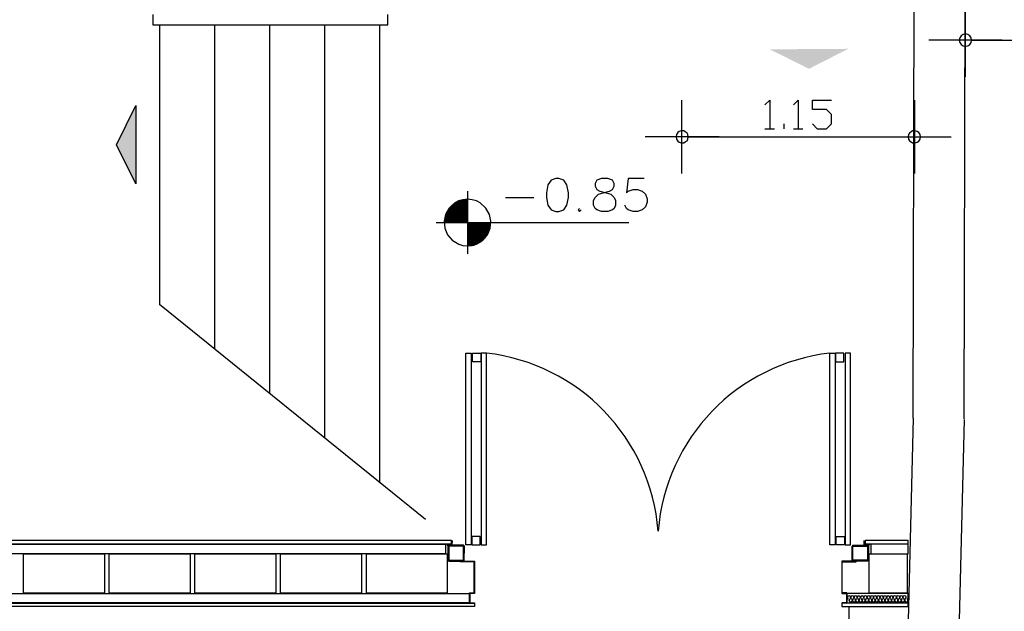
# Model space of a CAD drawing. Units: metres. Extents: x 0 to 96, y -1 to 226.
# Drawn here: x 86 to 91, y 219 to 222 of the extents above; entities that cross this region are included whole.
import ezdxf

# ---------------------------------------------------------------- set-up
doc = ezdxf.new("R2010")
doc.units = ezdxf.units.M
for name, color, linetype in [('H', 7, 'Continuous'), ('P', 7, 'Continuous'), ('stair', 2, 'Continuous'), ('wall', 6, 'Continuous'), ('windoor', 1, 'Continuous')]:
    doc.layers.add(name, color=color, linetype=linetype)

msp = doc.modelspace()

# ---------------------------------------------------------------- hatches: boundary and pattern name
at = {"layer": 'H', "linetype": 'Continuous'}
for points in [[(90.1156, 221.6336), (90.5008, 221.6363), (90.4955, 221.6336), (90.1156, 221.6336)], [(90.3082, 221.5382), (90.1156, 221.6336), (90.4955, 221.6336), (90.3082, 221.5382)], [(86.9072, 221.1644), (87.0026, 221.3571), (87.0026, 221.1644), (86.9072, 221.1644)], [(87.0026, 220.9718), (86.9072, 221.1644), (87.0026, 221.1644), (87.0026, 220.9718)]]:
    msp.add_hatch(color=256, dxfattribs=at).paths.add_polyline_path(points)

# ---------------------------------------------------------------- linework, layer by layer
at = {"layer": 'P'}
for p, q in [((91.0769, 221.4984), (91.0769, 221.859)), ((91.0495, 221.6902), (91.046, 221.6787)), ((91.0557, 221.6999), (91.0495, 221.6902)), ((91.0655, 221.707), (91.0557, 221.6999)), ((91.0769, 221.7096), (91.0655, 221.707)), ((91.0884, 221.707), (91.0769, 221.7096)), ((91.0981, 221.6999), (91.0884, 221.707)), ((91.1043, 221.6902), (91.0981, 221.6999)), ((91.107, 221.6787), (91.1043, 221.6902)), ((91.2572, 221.6787), (90.8967, 221.6787)), ((91.046, 221.6787), (91.0495, 221.6681)), ((91.0495, 221.6681), (91.0557, 221.6575)), ((91.0557, 221.6575), (91.0655, 221.6513)), ((91.0655, 221.6513), (91.0769, 221.6487)), ((91.0769, 221.6487), (91.0884, 221.6513)), ((91.0884, 221.6513), (91.0981, 221.6575)), ((91.0981, 221.6575), (91.1043, 221.6681)), ((91.1043, 221.6681), (91.107, 221.6787)), ((91.107, 221.6787), (92.1099, 221.6787)), ((86.9063, 221.1644), (87.0017, 221.3571)), ((87.0017, 221.3571), (87.0017, 220.9727)), ((89.6843, 221.0231), (89.6843, 221.3836)), ((90.0917, 221.3606), (90.1156, 221.3836)), ((90.1156, 221.3836), (90.1156, 221.2439)), ((90.2322, 221.3606), (90.2552, 221.3836)), ((90.2552, 221.3836), (90.2552, 221.2439)), ((90.325, 221.3836), (90.4186, 221.3836)), ((90.325, 221.3376), (90.325, 221.3836)), ((90.826, 221.3836), (90.826, 221.0231)), ((90.3948, 221.3376), (90.325, 221.3376)), ((90.4186, 221.3138), (90.3948, 221.3376)), ((90.4186, 221.2669), (90.4186, 221.3138)), ((90.1853, 221.2439), (90.1853, 221.2669)), ((90.325, 221.2669), (90.3489, 221.2439)), ((90.3948, 221.2439), (90.4186, 221.2669)), ((89.8664, 221.2033), (89.5041, 221.2033)), ((89.6569, 221.2157), (89.6552, 221.2033)), ((89.6552, 221.2033), (89.6569, 221.1918)), ((89.6632, 221.2245), (89.6569, 221.2157)), ((89.6702, 221.2298), (89.6632, 221.2245)), ((89.6808, 221.2334), (89.6702, 221.2298)), ((89.687, 221.2334), (89.6808, 221.2334)), ((89.6941, 221.2325), (89.687, 221.2334)), ((89.7003, 221.2289), (89.6941, 221.2325)), ((89.7091, 221.2219), (89.7003, 221.2289)), ((89.7135, 221.2157), (89.7091, 221.2219)), ((89.7153, 221.2033), (89.7135, 221.2157)), ((89.7135, 221.1918), (89.7153, 221.2033)), ((89.7153, 221.2033), (90.795, 221.2033)), ((90.0917, 221.2439), (90.1385, 221.2439)), ((90.2322, 221.2439), (90.2781, 221.2439)), ((90.3489, 221.2439), (90.3948, 221.2439)), ((90.6457, 221.2033), (91.0062, 221.2033)), ((90.7968, 221.2157), (90.795, 221.2033)), ((90.795, 221.2033), (90.7968, 221.1918)), ((90.8013, 221.2219), (90.7968, 221.2157)), ((90.8101, 221.2289), (90.8013, 221.2219)), ((90.8162, 221.2325), (90.8101, 221.2289)), ((90.8224, 221.2334), (90.8162, 221.2325)), ((90.8295, 221.2334), (90.8224, 221.2334)), ((90.8401, 221.2298), (90.8295, 221.2334)), ((90.8472, 221.2245), (90.8401, 221.2298)), ((90.8534, 221.2157), (90.8472, 221.2245)), ((90.8552, 221.2033), (90.8534, 221.2157)), ((90.8534, 221.1918), (90.8552, 221.2033)), ((87.0017, 220.9727), (86.9063, 221.1644)), ((89.6569, 221.1918), (89.6632, 221.1821)), ((89.6632, 221.1821), (89.6702, 221.1777)), ((89.6702, 221.1777), (89.6808, 221.1742)), ((89.6808, 221.1742), (89.687, 221.1742)), ((89.687, 221.1742), (89.6941, 221.175)), ((89.6941, 221.175), (89.7003, 221.1786)), ((89.7003, 221.1786), (89.7091, 221.1847)), ((89.7091, 221.1847), (89.7135, 221.1918)), ((90.7968, 221.1918), (90.8013, 221.1847)), ((90.8013, 221.1847), (90.8101, 221.1786)), ((90.8101, 221.1786), (90.8162, 221.175)), ((90.8162, 221.175), (90.8224, 221.1742)), ((90.8224, 221.1742), (90.8295, 221.1742)), ((90.8295, 221.1742), (90.8401, 221.1777)), ((90.8401, 221.1777), (90.8472, 221.1821)), ((90.8472, 221.1821), (90.8534, 221.1918)), ((89.0261, 220.9683), (89.019, 220.9294)), ((89.042, 220.9913), (89.0261, 220.9683)), ((89.0641, 220.9992), (89.042, 220.9913)), ((89.08, 220.9992), (89.0641, 220.9992)), ((89.1038, 220.9913), (89.08, 220.9992)), ((89.118, 220.9683), (89.1038, 220.9913)), ((89.1268, 220.9294), (89.118, 220.9683)), ((89.2655, 220.9913), (89.2584, 220.9753)), ((89.2584, 220.9753), (89.2584, 220.9612)), ((89.2584, 220.9612), (89.2655, 220.9453)), ((89.2894, 220.9992), (89.2655, 220.9913)), ((89.3194, 220.9992), (89.2894, 220.9992)), ((89.3433, 220.9913), (89.3194, 220.9992)), ((89.3504, 220.9753), (89.3433, 220.9913)), ((89.3433, 220.9453), (89.3504, 220.9612)), ((89.3504, 220.9612), (89.3504, 220.9753)), ((89.4202, 220.9992), (89.4122, 220.9294)), ((89.4979, 220.9992), (89.4202, 220.9992)), ((88.6302, 220.9374), (88.6302, 220.6281)), ((89.019, 220.9294), (89.019, 220.9064)), ((89.1268, 220.9064), (89.1268, 220.9294)), ((89.2584, 220.9064), (89.2735, 220.9214)), ((89.2655, 220.9453), (89.2814, 220.9374)), ((89.2735, 220.9214), (89.2965, 220.9294)), ((89.2814, 220.9374), (89.3123, 220.9294)), ((89.2965, 220.9294), (89.3274, 220.9374)), ((89.3123, 220.9294), (89.3353, 220.9214)), ((89.3274, 220.9374), (89.3433, 220.9453)), ((89.3353, 220.9214), (89.3504, 220.9064)), ((89.4122, 220.9294), (89.4202, 220.9374)), ((89.4202, 220.9374), (89.444, 220.9453)), ((89.444, 220.9453), (89.4661, 220.9453)), ((89.4661, 220.9453), (89.4891, 220.9374)), ((89.4891, 220.9374), (89.505, 220.9214)), ((89.505, 220.9214), (89.5129, 220.8984)), ((88.5683, 220.879), (88.5401, 220.8534)), ((88.5454, 220.8605), (88.6302, 220.8605)), ((88.5472, 220.8614), (88.6302, 220.8614)), ((88.5489, 220.8631), (88.6302, 220.8631)), ((88.5498, 220.864), (88.6302, 220.864)), ((88.5525, 220.8658), (88.6302, 220.8658)), ((88.5533, 220.8675), (88.6302, 220.8675)), ((88.5542, 220.8684), (88.6302, 220.8684)), ((88.556, 220.8693), (88.6302, 220.8693)), ((88.5586, 220.8719), (88.6302, 220.8719)), ((88.5595, 220.8728), (88.6302, 220.8728)), ((88.5613, 220.8737), (88.6302, 220.8737)), ((88.5639, 220.8764), (88.6302, 220.8764)), ((88.5657, 220.8773), (88.6302, 220.8773)), ((88.5869, 220.8887), (88.5683, 220.879)), ((88.5683, 220.879), (88.6302, 220.879)), ((88.5701, 220.8799), (88.6302, 220.8799)), ((88.5719, 220.8817), (88.6302, 220.8817)), ((88.5754, 220.8835), (88.6302, 220.8835)), ((88.5772, 220.8843), (88.6302, 220.8843)), ((88.5807, 220.8852), (88.6302, 220.8852)), ((88.5843, 220.8879), (88.6302, 220.8879)), ((88.6081, 220.8949), (88.5869, 220.8887)), ((88.5869, 220.8887), (88.6302, 220.8887)), ((88.5904, 220.8896), (88.6302, 220.8896)), ((88.5948, 220.8923), (88.6302, 220.8923)), ((88.6002, 220.8932), (88.6302, 220.8932)), ((88.6055, 220.894), (88.6302, 220.894)), ((88.6302, 220.8976), (88.6081, 220.8949)), ((88.6125, 220.8958), (88.6302, 220.8958)), ((88.6532, 220.8949), (88.6302, 220.8976)), ((88.6744, 220.8887), (88.6532, 220.8949)), ((88.6929, 220.879), (88.6744, 220.8887)), ((88.7212, 220.8534), (88.6929, 220.879)), ((88.8175, 220.9064), (88.9563, 220.9064)), ((89.019, 220.9064), (89.0261, 220.8675)), ((89.0261, 220.8675), (89.042, 220.8446)), ((89.1038, 220.8446), (89.118, 220.8675)), ((89.118, 220.8675), (89.1268, 220.9064)), ((89.2496, 220.8905), (89.2584, 220.9064)), ((89.2496, 220.8675), (89.2496, 220.8905)), ((89.2584, 220.8517), (89.2496, 220.8675)), ((89.3504, 220.9064), (89.3583, 220.8905)), ((89.3583, 220.8675), (89.3504, 220.8517)), ((89.3583, 220.8905), (89.3583, 220.8675)), ((89.4122, 220.8517), (89.4043, 220.8675)), ((89.505, 220.8605), (89.4891, 220.8446)), ((89.5129, 220.8835), (89.505, 220.8605)), ((89.5129, 220.8984), (89.5129, 220.8835)), ((88.5224, 220.8225), (88.5162, 220.7889)), ((88.5207, 220.8154), (88.6302, 220.8154)), ((88.5207, 220.8145), (88.6302, 220.8145)), ((88.5207, 220.8128), (88.6302, 220.8128)), ((88.5215, 220.8189), (88.6302, 220.8189)), ((88.5215, 220.8163), (88.6302, 220.8163)), ((88.5401, 220.8534), (88.5224, 220.8225)), ((88.5224, 220.8216), (88.6302, 220.8216)), ((88.5224, 220.8198), (88.6302, 220.8198)), ((88.5233, 220.8243), (88.6302, 220.8243)), ((88.5233, 220.8234), (88.6302, 220.8234)), ((88.5242, 220.8269), (88.6302, 220.8269)), ((88.5242, 220.826), (88.6302, 220.826)), ((88.5259, 220.8287), (88.6302, 220.8287)), ((88.5268, 220.8313), (88.6302, 220.8313)), ((88.5268, 220.8304), (88.6302, 220.8304)), ((88.5277, 220.8348), (88.6302, 220.8348)), ((88.5277, 220.8322), (88.6302, 220.8322)), ((88.5286, 220.8357), (88.6302, 220.8357)), ((88.5295, 220.8366), (88.6302, 220.8366)), ((88.5312, 220.8401), (88.6302, 220.8401)), ((88.5312, 220.8393), (88.6302, 220.8393)), ((88.5321, 220.841), (88.6302, 220.841)), ((88.533, 220.8428), (88.6302, 220.8428)), ((88.5339, 220.8446), (88.6302, 220.8446)), ((88.5348, 220.8454), (88.6302, 220.8454)), ((88.5365, 220.8472), (88.6302, 220.8472)), ((88.5374, 220.8508), (88.6302, 220.8508)), ((88.5374, 220.8481), (88.6302, 220.8481)), ((88.5383, 220.8517), (88.6302, 220.8517)), ((88.5401, 220.8525), (88.6302, 220.8525)), ((88.5418, 220.8552), (88.6302, 220.8552)), ((88.5427, 220.8561), (88.6302, 220.8561)), ((88.5436, 220.8569), (88.6302, 220.8569)), ((88.5445, 220.8587), (88.6302, 220.8587)), ((88.7389, 220.8225), (88.7212, 220.8534)), ((88.7451, 220.7889), (88.7389, 220.8225)), ((89.042, 220.8446), (89.0641, 220.8366)), ((89.0641, 220.8366), (89.08, 220.8366)), ((89.08, 220.8366), (89.1038, 220.8446)), ((89.1807, 220.8517), (89.1736, 220.8446)), ((89.1736, 220.8446), (89.1807, 220.8366)), ((89.1807, 220.8366), (89.1887, 220.8446)), ((89.2655, 220.8446), (89.2584, 220.8517)), ((89.2894, 220.8366), (89.2655, 220.8446)), ((89.3194, 220.8366), (89.2894, 220.8366)), ((89.3433, 220.8446), (89.3194, 220.8366)), ((89.3504, 220.8517), (89.3433, 220.8446)), ((89.4202, 220.8446), (89.4122, 220.8517)), ((89.444, 220.8366), (89.4202, 220.8446)), ((89.4661, 220.8366), (89.444, 220.8366)), ((89.4891, 220.8446), (89.4661, 220.8366)), ((88.4765, 220.7827), (89.4237, 220.7827)), ((88.5162, 220.7942), (88.6302, 220.7942)), ((88.5162, 220.7933), (88.6302, 220.7933)), ((88.5162, 220.7915), (88.6302, 220.7915)), ((88.5162, 220.7898), (88.6302, 220.7898)), ((88.5162, 220.7889), (88.5189, 220.7544)), ((88.5162, 220.788), (88.6302, 220.788)), ((88.5162, 220.7871), (88.6302, 220.7871)), ((88.5162, 220.7862), (88.6302, 220.7862)), ((88.5162, 220.7836), (88.6302, 220.7836)), ((88.5162, 220.7827), (88.7451, 220.7827)), ((88.5171, 220.8022), (88.6302, 220.8022)), ((88.5171, 220.7995), (88.6302, 220.7995)), ((88.5171, 220.7986), (88.6302, 220.7986)), ((88.5171, 220.7978), (88.6302, 220.7978)), ((88.5171, 220.7951), (88.6302, 220.7951)), ((88.518, 220.8075), (88.6302, 220.8075)), ((88.518, 220.8057), (88.6302, 220.8057)), ((88.518, 220.8039), (88.6302, 220.8039)), ((88.518, 220.803), (88.6302, 220.803)), ((88.5189, 220.811), (88.6302, 220.811)), ((88.5189, 220.8101), (88.6302, 220.8101)), ((88.5189, 220.8083), (88.6302, 220.8083)), ((88.6302, 220.7818), (88.7451, 220.7818)), ((88.6302, 220.7792), (88.7451, 220.7792)), ((88.6302, 220.7783), (88.7451, 220.7783)), ((88.6302, 220.7774), (88.7451, 220.7774)), ((88.6302, 220.7757), (88.7451, 220.7757)), ((88.6302, 220.7739), (88.7451, 220.7739)), ((88.6302, 220.773), (88.7442, 220.773)), ((88.6302, 220.7712), (88.7442, 220.7712)), ((88.6302, 220.7704), (88.7442, 220.7704)), ((88.6302, 220.7686), (88.7442, 220.7686)), ((88.6302, 220.7668), (88.7442, 220.7668)), ((88.6302, 220.7659), (88.7442, 220.7659)), ((88.6302, 220.765), (88.7433, 220.765)), ((88.7424, 220.7544), (88.7451, 220.7889)), ((88.5189, 220.7544), (88.533, 220.7226)), ((88.533, 220.7226), (88.556, 220.6953)), ((88.6302, 220.7624), (88.7433, 220.7624)), ((88.6302, 220.7615), (88.7433, 220.7615)), ((88.6302, 220.7597), (88.7433, 220.7597)), ((88.6302, 220.758), (88.7415, 220.758)), ((88.6302, 220.7571), (88.7415, 220.7571)), ((88.6302, 220.7553), (88.7415, 220.7553)), ((88.6302, 220.7544), (88.7407, 220.7544)), ((88.6302, 220.7527), (88.7407, 220.7527)), ((88.6302, 220.7509), (88.7407, 220.7509)), ((88.6302, 220.75), (88.7398, 220.75)), ((88.6302, 220.7492), (88.7398, 220.7492)), ((88.6302, 220.7465), (88.7389, 220.7465)), ((88.6302, 220.7456), (88.7389, 220.7456)), ((88.6302, 220.7447), (88.7389, 220.7447)), ((88.6302, 220.742), (88.738, 220.742)), ((88.6302, 220.7412), (88.738, 220.7412)), ((88.6302, 220.7403), (88.7363, 220.7403)), ((88.6302, 220.7385), (88.7354, 220.7385)), ((88.6302, 220.7368), (88.7354, 220.7368)), ((88.6302, 220.7359), (88.7345, 220.7359)), ((88.6302, 220.7341), (88.7345, 220.7341)), ((88.6302, 220.7332), (88.7336, 220.7332)), ((88.6302, 220.7306), (88.7327, 220.7306)), ((88.6302, 220.7297), (88.7327, 220.7297)), ((88.6302, 220.7288), (88.731, 220.7288)), ((88.6302, 220.7262), (88.73, 220.7262)), ((88.6302, 220.7253), (88.7291, 220.7253)), ((88.6302, 220.7244), (88.7291, 220.7244)), ((88.6302, 220.7226), (88.7283, 220.7226)), ((88.6302, 220.7209), (88.7274, 220.7209)), ((88.6302, 220.72), (88.7256, 220.72)), ((88.6302, 220.7182), (88.7247, 220.7182)), ((88.6302, 220.7174), (88.7239, 220.7174)), ((88.6302, 220.7155), (88.723, 220.7155)), ((88.7053, 220.6953), (88.7283, 220.7226)), ((88.7283, 220.7226), (88.7424, 220.7544)), ((88.556, 220.6953), (88.5887, 220.6758)), ((88.5887, 220.6758), (88.6081, 220.6705)), ((88.6081, 220.6705), (88.6302, 220.6679)), ((88.6302, 220.7138), (88.7221, 220.7138)), ((88.6302, 220.7129), (88.7203, 220.7129)), ((88.6302, 220.712), (88.7194, 220.712)), ((88.6302, 220.7094), (88.7186, 220.7094)), ((88.6302, 220.7085), (88.7177, 220.7085)), ((88.6302, 220.7076), (88.7168, 220.7076)), ((88.6302, 220.705), (88.715, 220.705)), ((88.6302, 220.7041), (88.7133, 220.7041)), ((88.6302, 220.7023), (88.7124, 220.7023)), ((88.6302, 220.7014), (88.7115, 220.7014)), ((88.6302, 220.6997), (88.7089, 220.6997)), ((88.6302, 220.6979), (88.708, 220.6979)), ((88.6302, 220.697), (88.7062, 220.697)), ((88.6302, 220.6961), (88.7045, 220.6961)), ((88.6302, 220.6935), (88.7026, 220.6935)), ((88.6302, 220.6926), (88.7009, 220.6926)), ((88.6302, 220.6917), (88.6991, 220.6917)), ((88.6302, 220.689), (88.6973, 220.689)), ((88.6302, 220.6881), (88.6956, 220.6881)), ((88.6302, 220.6873), (88.6929, 220.6873)), ((88.6302, 220.6855), (88.6912, 220.6855)), ((88.6302, 220.6837), (88.6885, 220.6837)), ((88.6302, 220.6829), (88.6859, 220.6829)), ((88.6302, 220.6811), (88.6832, 220.6811)), ((88.6302, 220.6802), (88.6806, 220.6802)), ((88.6302, 220.6784), (88.6771, 220.6784)), ((88.6302, 220.6767), (88.6744, 220.6767)), ((88.6302, 220.6758), (88.67, 220.6758)), ((88.6302, 220.6732), (88.6664, 220.6732)), ((88.6302, 220.6723), (88.6611, 220.6723)), ((88.6302, 220.6714), (88.6558, 220.6714)), ((88.6302, 220.6679), (88.6532, 220.6705)), ((88.6302, 220.6696), (88.6487, 220.6696)), ((88.6532, 220.6705), (88.6726, 220.6758)), ((88.6726, 220.6758), (88.7053, 220.6953)), ((88.5516, 219.2196), (83.8119, 219.2196)), ((88.5516, 219.2196), (83.849, 219.2196)), ((88.5516, 219.2037), (88.5516, 219.2196)), ((88.5516, 219.2037), (88.5516, 219.2196)), ((88.5551, 219.2196), (88.5533, 219.1993)), ((88.5551, 219.2196), (88.5533, 219.1993)), ((88.5551, 219.1975), (88.5551, 219.2196)), ((88.5551, 219.1975), (88.5551, 219.2196)), ((90.5794, 219.2196), (90.5821, 219.1993)), ((90.5794, 219.1975), (90.5794, 219.2196)), ((90.5794, 219.2196), (90.5821, 219.1993)), ((90.5794, 219.1975), (90.5794, 219.2196)), ((90.5838, 219.2196), (90.5838, 219.2037)), ((90.7959, 219.2196), (90.5838, 219.2196)), ((90.7959, 219.2196), (90.5838, 219.2196)), ((90.5838, 219.2196), (90.5838, 219.2037)), ((90.7959, 219.2037), (90.7959, 219.2196)), ((90.7959, 219.2037), (90.7959, 219.2196)), ((83.8119, 219.2037), (88.5516, 219.2037)), ((83.8304, 219.2019), (88.5233, 219.2019)), ((83.849, 219.2037), (88.5516, 219.2037)), ((83.8675, 219.2019), (88.5233, 219.2019)), ((88.5233, 219.2019), (88.5233, 219.1551)), ((88.5233, 219.2019), (88.5233, 219.1551)), ((88.5312, 219.1993), (88.5304, 219.1975)), ((88.5312, 219.1993), (88.5304, 219.1975)), ((88.5304, 219.1975), (88.5551, 219.1975)), ((88.5304, 219.1975), (88.5551, 219.1975)), ((88.5533, 219.1993), (88.5312, 219.1993)), ((88.5533, 219.1993), (88.5312, 219.1993)), ((88.5392, 219.1966), (88.5348, 219.1922)), ((88.5392, 219.1966), (88.5348, 219.1922)), ((88.5348, 219.1922), (88.5348, 219.1233)), ((88.5348, 219.1922), (88.5348, 219.1233)), ((88.6116, 219.1966), (88.5392, 219.1966)), ((88.6116, 219.1966), (88.5392, 219.1966)), ((88.6116, 219.1922), (88.5392, 219.1922)), ((88.5392, 219.1922), (88.5392, 219.1233)), ((88.6116, 219.1922), (88.5392, 219.1922)), ((88.5392, 219.1922), (88.5392, 219.1233)), ((88.6161, 219.1922), (88.6116, 219.1966)), ((88.6161, 219.1922), (88.6116, 219.1966)), ((88.6116, 219.1233), (88.6116, 219.1922)), ((88.6116, 219.1233), (88.6116, 219.1922)), ((88.6143, 219.1215), (88.6161, 219.1922)), ((88.6143, 219.1215), (88.6161, 219.1922)), ((90.5229, 219.1966), (90.5194, 219.1922)), ((90.5194, 219.1233), (90.5194, 219.1922)), ((90.5194, 219.1233), (90.5194, 219.1922)), ((90.5229, 219.1966), (90.5954, 219.1966)), ((90.5229, 219.1233), (90.5229, 219.1922)), ((90.5229, 219.1922), (90.5954, 219.1922)), ((90.5229, 219.1233), (90.5229, 219.1922)), ((90.5229, 219.1922), (90.5954, 219.1922)), ((90.5238, 219.1966), (90.5954, 219.1966)), ((90.6042, 219.1975), (90.5794, 219.1975)), ((90.6042, 219.1975), (90.5794, 219.1975)), ((90.5821, 219.1993), (90.6042, 219.1993)), ((90.5821, 219.1993), (90.6042, 219.1993)), ((90.5838, 219.2037), (90.7959, 219.2037)), ((90.5838, 219.2037), (90.7959, 219.2037)), ((90.5998, 219.1922), (90.5954, 219.1966)), ((90.5998, 219.1922), (90.5954, 219.1966)), ((90.5954, 219.1922), (90.5954, 219.1233)), ((90.5954, 219.1922), (90.5954, 219.1233)), ((90.5998, 219.1922), (90.5998, 219.1233)), ((90.5998, 219.1922), (90.5998, 219.1233)), ((90.6042, 219.1993), (90.6042, 219.1975)), ((90.6042, 219.1993), (90.6042, 219.1975)), ((90.7959, 219.2019), (90.6112, 219.2019)), ((90.6112, 219.2019), (90.6112, 219.1551)), ((90.7959, 219.2019), (90.6112, 219.2019)), ((90.6112, 219.2019), (90.6112, 219.1551)), ((90.7959, 219.1551), (90.7959, 219.2019)), ((90.7959, 219.1551), (90.7959, 219.2019)), ((88.5233, 219.1551), (83.8304, 219.1551)), ((88.5233, 219.1551), (83.8675, 219.1551)), ((86.8498, 219.1534), (86.4486, 219.1534)), ((86.4486, 219.1534), (86.4486, 218.9633)), ((86.4486, 219.1534), (86.4486, 218.9633)), ((86.8489, 219.1534), (86.4486, 219.1534)), ((86.8489, 218.9633), (86.8489, 219.1534)), ((86.8498, 218.9633), (86.8498, 219.1534)), ((87.2703, 219.1534), (86.8692, 219.1534)), ((86.8692, 219.1534), (86.8692, 218.9633)), ((87.2703, 219.1534), (86.8692, 219.1534)), ((86.8692, 219.1534), (86.8692, 218.9633)), ((87.2703, 218.9633), (87.2703, 219.1534)), ((87.2703, 218.9633), (87.2703, 219.1534)), ((87.6909, 219.1534), (87.2906, 219.1534)), ((87.2906, 219.1534), (87.2906, 218.9633)), ((87.6909, 219.1534), (87.2906, 219.1534)), ((87.2906, 219.1534), (87.2906, 218.9633)), ((87.6909, 218.9633), (87.6909, 219.1534)), ((87.6909, 218.9633), (87.6909, 219.1534)), ((88.1124, 219.1534), (87.7112, 219.1534)), ((87.7112, 219.1534), (87.7112, 218.9633)), ((88.1124, 219.1534), (87.7112, 219.1534)), ((87.7112, 219.1534), (87.7112, 218.9633)), ((88.1124, 218.9633), (88.1124, 219.1534)), ((88.1124, 218.9633), (88.1124, 219.1534)), ((88.533, 219.1534), (88.1327, 219.1534)), ((88.1327, 219.1534), (88.1327, 218.9633)), ((88.533, 219.1534), (88.1327, 219.1534)), ((88.1327, 219.1534), (88.1327, 218.9633)), ((88.533, 218.9633), (88.533, 219.1534)), ((88.533, 218.9633), (88.533, 219.1534)), ((88.5348, 219.1233), (88.5392, 219.1189)), ((88.5348, 219.1233), (88.5392, 219.1189)), ((88.5392, 219.1233), (88.6116, 219.1233)), ((88.5392, 219.1233), (88.6116, 219.1233)), ((88.5392, 219.1189), (88.6116, 219.1189)), ((88.5392, 219.1189), (88.6116, 219.1189)), ((88.6116, 219.1189), (88.6143, 219.1215)), ((88.6116, 219.1189), (88.6143, 219.1215)), ((90.5194, 219.1233), (90.5229, 219.1189)), ((90.5954, 219.1233), (90.5229, 219.1233)), ((90.5954, 219.1233), (90.5229, 219.1233)), ((90.5954, 219.1189), (90.5229, 219.1189)), ((90.5954, 219.1189), (90.5238, 219.1189)), ((90.5954, 219.1189), (90.5989, 219.1215)), ((90.5954, 219.1189), (90.5989, 219.1215)), ((90.6015, 219.1534), (90.6015, 218.9633)), ((90.7924, 219.1534), (90.6015, 219.1534)), ((90.6015, 219.1534), (90.6015, 218.9633)), ((90.7924, 219.1534), (90.6015, 219.1534)), ((90.6112, 219.1551), (90.7959, 219.1551)), ((90.6112, 219.1551), (90.7959, 219.1551)), ((90.7924, 218.9633), (90.7924, 219.1534)), ((90.7924, 218.9633), (90.7924, 219.1534)), ((88.5948, 219.1162), (88.5948, 219.118)), ((88.5948, 219.118), (88.6655, 219.118)), ((88.5948, 219.1162), (88.5948, 219.118)), ((88.5948, 219.118), (88.6655, 219.118)), ((88.6638, 219.1162), (88.5948, 219.1162)), ((88.6638, 219.1162), (88.5948, 219.1162)), ((88.6638, 218.9633), (88.6638, 219.1162)), ((88.6638, 218.9633), (88.6638, 219.1162)), ((88.6655, 219.118), (88.6655, 218.9607)), ((88.6655, 219.118), (88.6655, 218.9607)), ((90.469, 219.118), (90.469, 218.9607)), ((90.5397, 219.118), (90.469, 219.118)), ((90.469, 219.118), (90.469, 218.9607)), ((90.5397, 219.118), (90.469, 219.118)), ((90.4716, 218.9633), (90.4716, 219.1162)), ((90.4716, 219.1162), (90.5397, 219.1162)), ((90.4716, 218.9633), (90.4716, 219.1162)), ((90.4716, 219.1162), (90.5397, 219.1162)), ((90.5397, 219.1162), (90.5397, 219.118)), ((90.5397, 219.1162), (90.5397, 219.118)), ((83.7226, 218.9607), (88.6399, 218.9607)), ((83.7597, 218.9607), (88.6399, 218.9607)), ((86.4486, 218.9633), (86.8498, 218.9633)), ((86.4486, 218.9633), (86.8489, 218.9633)), ((86.8692, 218.9633), (87.2703, 218.9633)), ((86.8692, 218.9633), (87.2703, 218.9633)), ((87.2906, 218.9633), (87.6909, 218.9633)), ((87.2906, 218.9633), (87.6909, 218.9633)), ((87.7112, 218.9633), (88.1124, 218.9633)), ((87.7112, 218.9633), (88.1124, 218.9633)), ((88.1327, 218.9633), (88.533, 218.9633)), ((88.1327, 218.9633), (88.533, 218.9633)), ((88.6399, 218.913), (88.6399, 218.9633)), ((88.6399, 218.9633), (88.6638, 218.9633)), ((88.6399, 218.913), (88.6399, 218.9633)), ((88.6399, 218.9633), (88.6638, 218.9633)), ((88.6399, 218.9607), (88.6399, 218.9148)), ((88.6399, 218.9607), (88.6399, 218.9148)), ((88.6655, 218.9607), (88.6426, 218.9607)), ((88.6426, 218.9607), (88.6426, 218.9148)), ((88.6426, 218.9607), (88.6426, 218.9148)), ((88.6655, 218.9607), (88.6426, 218.9607)), ((90.469, 218.9607), (90.4929, 218.9607)), ((90.469, 218.9607), (90.4929, 218.9607)), ((90.4937, 218.9633), (90.4716, 218.9633)), ((90.4937, 218.9633), (90.4716, 218.9633)), ((90.4929, 218.9607), (90.4929, 218.9148)), ((90.4929, 218.9607), (90.4929, 218.9148)), ((90.4937, 218.913), (90.4937, 218.9633)), ((90.4937, 218.913), (90.4937, 218.9633)), ((90.7959, 218.9607), (90.4937, 218.9607)), ((90.4937, 218.9607), (90.4937, 218.9148)), ((90.7959, 218.9607), (90.4937, 218.9607)), ((90.4937, 218.9607), (90.4937, 218.9148)), ((90.4937, 218.9333), (90.5008, 218.9333)), ((90.4937, 218.9333), (90.5008, 218.9333)), ((90.499, 218.9475), (90.4964, 218.9422)), ((90.499, 218.9475), (90.4964, 218.9422)), ((90.5008, 218.9333), (90.4973, 218.9422)), ((90.5008, 218.9333), (90.4973, 218.9422)), ((90.5052, 218.9492), (90.499, 218.9475)), ((90.5052, 218.9492), (90.499, 218.9475)), ((90.5105, 218.9475), (90.5052, 218.9492)), ((90.5105, 218.9475), (90.5052, 218.9492)), ((90.5052, 218.9254), (90.5088, 218.9333)), ((90.5052, 218.9254), (90.5088, 218.9333)), ((90.5052, 218.9254), (90.507, 218.9201)), ((90.5052, 218.9254), (90.507, 218.9201)), ((90.5132, 218.9422), (90.5088, 218.9333)), ((90.5132, 218.9422), (90.5088, 218.9333)), ((90.5132, 218.9422), (90.5105, 218.9475)), ((90.5132, 218.9422), (90.5105, 218.9475)), ((90.515, 218.9475), (90.5132, 218.9422)), ((90.515, 218.9475), (90.5132, 218.9422)), ((90.5167, 218.9333), (90.5132, 218.9422)), ((90.5167, 218.9333), (90.5132, 218.9422)), ((90.5211, 218.9492), (90.515, 218.9475)), ((90.5211, 218.9492), (90.515, 218.9475)), ((90.5167, 218.9333), (90.5211, 218.9254)), ((90.5167, 218.9333), (90.5211, 218.9254)), ((90.5185, 218.9201), (90.5211, 218.9254)), ((90.5185, 218.9201), (90.5211, 218.9254)), ((90.5264, 218.9475), (90.5211, 218.9492)), ((90.5264, 218.9475), (90.5211, 218.9492)), ((90.5211, 218.9254), (90.5247, 218.9333)), ((90.5211, 218.9254), (90.5247, 218.9333)), ((90.5211, 218.9254), (90.5229, 218.9201)), ((90.5211, 218.9254), (90.5229, 218.9201)), ((90.5291, 218.9422), (90.5247, 218.9333)), ((90.5291, 218.9422), (90.5247, 218.9333)), ((90.5291, 218.9422), (90.5264, 218.9475)), ((90.5291, 218.9422), (90.5264, 218.9475)), ((90.5308, 218.9475), (90.5291, 218.9422)), ((90.5308, 218.9475), (90.5291, 218.9422)), ((90.5326, 218.9333), (90.5291, 218.9422)), ((90.5326, 218.9333), (90.5291, 218.9422)), ((90.5371, 218.9492), (90.5308, 218.9475)), ((90.5371, 218.9492), (90.5308, 218.9475)), ((90.5326, 218.9333), (90.5371, 218.9254)), ((90.5326, 218.9333), (90.5371, 218.9254)), ((90.5353, 218.9201), (90.5371, 218.9254)), ((90.5353, 218.9201), (90.5371, 218.9254)), ((90.5423, 218.9475), (90.5371, 218.9492)), ((90.5423, 218.9475), (90.5371, 218.9492)), ((90.5371, 218.9254), (90.5415, 218.9333)), ((90.5371, 218.9254), (90.5415, 218.9333)), ((90.5371, 218.9254), (90.5397, 218.9201)), ((90.5371, 218.9254), (90.5397, 218.9201)), ((90.545, 218.9422), (90.5415, 218.9333)), ((90.545, 218.9422), (90.5415, 218.9333)), ((90.545, 218.9422), (90.5423, 218.9475)), ((90.545, 218.9422), (90.5423, 218.9475)), ((90.5476, 218.9475), (90.545, 218.9422)), ((90.5476, 218.9475), (90.545, 218.9422)), ((90.5485, 218.9333), (90.545, 218.9422)), ((90.5485, 218.9333), (90.545, 218.9422)), ((90.5529, 218.9492), (90.5476, 218.9475)), ((90.5529, 218.9492), (90.5476, 218.9475)), ((90.5485, 218.9333), (90.5529, 218.9254)), ((90.5485, 218.9333), (90.5529, 218.9254)), ((90.5512, 218.9201), (90.5529, 218.9254)), ((90.5512, 218.9201), (90.5529, 218.9254)), ((90.5582, 218.9475), (90.5529, 218.9492)), ((90.5582, 218.9475), (90.5529, 218.9492)), ((90.5529, 218.9254), (90.5573, 218.9333)), ((90.5529, 218.9254), (90.5573, 218.9333)), ((90.5529, 218.9254), (90.5556, 218.9201)), ((90.5529, 218.9254), (90.5556, 218.9201)), ((90.5609, 218.9422), (90.5573, 218.9333)), ((90.5609, 218.9422), (90.5573, 218.9333)), ((90.5609, 218.9422), (90.5582, 218.9475)), ((90.5609, 218.9422), (90.5582, 218.9475)), ((90.5636, 218.9475), (90.5609, 218.9422)), ((90.5636, 218.9475), (90.5609, 218.9422)), ((90.5644, 218.9333), (90.5609, 218.9422)), ((90.5644, 218.9333), (90.5609, 218.9422)), ((90.5689, 218.9492), (90.5636, 218.9475)), ((90.5689, 218.9492), (90.5636, 218.9475)), ((90.5644, 218.9333), (90.5689, 218.9254)), ((90.5644, 218.9333), (90.5689, 218.9254)), ((90.5671, 218.9201), (90.5689, 218.9254)), ((90.5671, 218.9201), (90.5689, 218.9254)), ((90.5741, 218.9475), (90.5689, 218.9492)), ((90.5741, 218.9475), (90.5689, 218.9492)), ((90.5689, 218.9254), (90.5733, 218.9333)), ((90.5689, 218.9254), (90.5733, 218.9333)), ((90.5689, 218.9254), (90.5715, 218.9201)), ((90.5689, 218.9254), (90.5715, 218.9201)), ((90.5777, 218.9422), (90.5733, 218.9333)), ((90.5777, 218.9422), (90.5733, 218.9333)), ((90.5777, 218.9422), (90.5741, 218.9475)), ((90.5777, 218.9422), (90.5741, 218.9475)), ((90.5794, 218.9475), (90.5777, 218.9422)), ((90.5794, 218.9475), (90.5777, 218.9422)), ((90.5803, 218.9333), (90.5777, 218.9422)), ((90.5803, 218.9333), (90.5777, 218.9422)), ((90.5847, 218.9492), (90.5794, 218.9475)), ((90.5847, 218.9492), (90.5794, 218.9475)), ((90.5803, 218.9333), (90.5847, 218.9254)), ((90.5803, 218.9333), (90.5847, 218.9254)), ((90.583, 218.9201), (90.5847, 218.9254)), ((90.583, 218.9201), (90.5847, 218.9254)), ((90.591, 218.9475), (90.5847, 218.9492)), ((90.591, 218.9475), (90.5847, 218.9492)), ((90.5847, 218.9254), (90.5892, 218.9333)), ((90.5847, 218.9254), (90.5892, 218.9333)), ((90.5847, 218.9254), (90.5874, 218.9201)), ((90.5847, 218.9254), (90.5874, 218.9201)), ((90.5936, 218.9422), (90.5892, 218.9333)), ((90.5936, 218.9422), (90.5892, 218.9333)), ((90.5936, 218.9422), (90.591, 218.9475)), ((90.5936, 218.9422), (90.591, 218.9475)), ((90.5954, 218.9475), (90.5936, 218.9422)), ((90.5954, 218.9475), (90.5936, 218.9422)), ((90.598, 218.9333), (90.5936, 218.9422)), ((90.598, 218.9333), (90.5936, 218.9422)), ((90.6007, 218.9492), (90.5954, 218.9475)), ((90.6007, 218.9492), (90.5954, 218.9475)), ((90.598, 218.9333), (90.6007, 218.9254)), ((90.598, 218.9333), (90.6007, 218.9254)), ((90.5989, 218.9201), (90.6007, 218.9254)), ((90.5989, 218.9201), (90.6007, 218.9254)), ((90.6068, 218.9475), (90.6007, 218.9492)), ((90.6068, 218.9475), (90.6007, 218.9492)), ((90.6007, 218.9254), (90.6051, 218.9333)), ((90.6007, 218.9254), (90.6051, 218.9333)), ((90.6007, 218.9254), (90.6033, 218.9201)), ((90.6007, 218.9254), (90.6033, 218.9201)), ((90.6015, 218.9633), (90.7924, 218.9633)), ((90.6015, 218.9633), (90.7924, 218.9633)), ((90.6095, 218.9422), (90.6051, 218.9333)), ((90.6095, 218.9422), (90.6051, 218.9333)), ((90.6095, 218.9422), (90.6068, 218.9475)), ((90.6095, 218.9422), (90.6068, 218.9475)), ((90.6112, 218.9475), (90.6095, 218.9422)), ((90.6112, 218.9475), (90.6095, 218.9422)), ((90.6139, 218.9333), (90.6095, 218.9422)), ((90.6139, 218.9333), (90.6095, 218.9422)), ((90.6166, 218.9492), (90.6112, 218.9475)), ((90.6166, 218.9492), (90.6112, 218.9475)), ((90.6139, 218.9333), (90.6166, 218.9254)), ((90.6139, 218.9333), (90.6166, 218.9254)), ((90.6148, 218.9201), (90.6166, 218.9254)), ((90.6148, 218.9201), (90.6166, 218.9254)), ((90.6228, 218.9475), (90.6166, 218.9492)), ((90.6228, 218.9475), (90.6166, 218.9492)), ((90.6166, 218.9254), (90.621, 218.9333)), ((90.6166, 218.9254), (90.621, 218.9333)), ((90.6166, 218.9254), (90.6201, 218.9201)), ((90.6166, 218.9254), (90.6201, 218.9201)), ((90.6254, 218.9422), (90.621, 218.9333)), ((90.6254, 218.9422), (90.621, 218.9333)), ((90.6254, 218.9422), (90.6228, 218.9475)), ((90.6254, 218.9422), (90.6228, 218.9475)), ((90.6272, 218.9475), (90.6254, 218.9422)), ((90.6272, 218.9475), (90.6254, 218.9422)), ((90.6298, 218.9333), (90.6254, 218.9422)), ((90.6298, 218.9333), (90.6254, 218.9422)), ((90.6333, 218.9492), (90.6272, 218.9475)), ((90.6333, 218.9492), (90.6272, 218.9475)), ((90.6298, 218.9333), (90.6333, 218.9254)), ((90.6298, 218.9333), (90.6333, 218.9254)), ((90.6307, 218.9201), (90.6333, 218.9254)), ((90.6307, 218.9201), (90.6333, 218.9254)), ((90.6386, 218.9475), (90.6333, 218.9492)), ((90.6386, 218.9475), (90.6333, 218.9492)), ((90.6333, 218.9254), (90.6369, 218.9333)), ((90.6333, 218.9254), (90.6369, 218.9333)), ((90.6333, 218.9254), (90.636, 218.9201)), ((90.6333, 218.9254), (90.636, 218.9201)), ((90.6413, 218.9422), (90.6369, 218.9333)), ((90.6413, 218.9422), (90.6369, 218.9333)), ((90.6413, 218.9422), (90.6386, 218.9475)), ((90.6413, 218.9422), (90.6386, 218.9475)), ((90.6431, 218.9475), (90.6413, 218.9422)), ((90.6431, 218.9475), (90.6413, 218.9422)), ((90.6457, 218.9333), (90.6413, 218.9422)), ((90.6457, 218.9333), (90.6413, 218.9422)), ((90.6493, 218.9492), (90.6431, 218.9475)), ((90.6493, 218.9492), (90.6431, 218.9475)), ((90.6457, 218.9333), (90.6493, 218.9254)), ((90.6457, 218.9333), (90.6493, 218.9254)), ((90.6466, 218.9201), (90.6493, 218.9254)), ((90.6466, 218.9201), (90.6493, 218.9254)), ((90.6546, 218.9475), (90.6493, 218.9492)), ((90.6546, 218.9475), (90.6493, 218.9492)), ((90.6493, 218.9254), (90.6528, 218.9333)), ((90.6493, 218.9254), (90.6528, 218.9333)), ((90.6493, 218.9254), (90.6519, 218.9201)), ((90.6493, 218.9254), (90.6519, 218.9201)), ((90.6572, 218.9422), (90.6528, 218.9333)), ((90.6572, 218.9422), (90.6528, 218.9333)), ((90.6572, 218.9422), (90.6546, 218.9475)), ((90.6572, 218.9422), (90.6546, 218.9475)), ((90.659, 218.9475), (90.6572, 218.9422)), ((90.659, 218.9475), (90.6572, 218.9422)), ((90.6616, 218.9333), (90.6572, 218.9422)), ((90.6616, 218.9333), (90.6572, 218.9422)), ((90.6651, 218.9492), (90.659, 218.9475)), ((90.6651, 218.9492), (90.659, 218.9475)), ((90.6616, 218.9333), (90.6651, 218.9254)), ((90.6616, 218.9333), (90.6651, 218.9254)), ((90.6634, 218.9201), (90.6651, 218.9254)), ((90.6634, 218.9201), (90.6651, 218.9254)), ((90.6705, 218.9475), (90.6651, 218.9492)), ((90.6705, 218.9475), (90.6651, 218.9492)), ((90.6651, 218.9254), (90.6696, 218.9333)), ((90.6651, 218.9254), (90.6696, 218.9333)), ((90.6651, 218.9254), (90.6678, 218.9201)), ((90.6651, 218.9254), (90.6678, 218.9201)), ((90.6731, 218.9422), (90.6696, 218.9333)), ((90.6731, 218.9422), (90.6696, 218.9333)), ((90.6731, 218.9422), (90.6705, 218.9475)), ((90.6731, 218.9422), (90.6705, 218.9475)), ((90.6758, 218.9475), (90.6731, 218.9422)), ((90.6758, 218.9475), (90.6731, 218.9422)), ((90.6775, 218.9333), (90.6731, 218.9422)), ((90.6775, 218.9333), (90.6731, 218.9422)), ((90.6811, 218.9492), (90.6758, 218.9475)), ((90.6811, 218.9492), (90.6758, 218.9475)), ((90.6775, 218.9333), (90.6811, 218.9254)), ((90.6775, 218.9333), (90.6811, 218.9254)), ((90.6793, 218.9201), (90.6811, 218.9254)), ((90.6793, 218.9201), (90.6811, 218.9254)), ((90.6864, 218.9475), (90.6811, 218.9492)), ((90.6864, 218.9475), (90.6811, 218.9492)), ((90.6811, 218.9254), (90.6855, 218.9333)), ((90.6811, 218.9254), (90.6855, 218.9333)), ((90.6811, 218.9254), (90.6837, 218.9201)), ((90.6811, 218.9254), (90.6837, 218.9201)), ((90.689, 218.9422), (90.6855, 218.9333)), ((90.689, 218.9422), (90.6855, 218.9333)), ((90.689, 218.9422), (90.6864, 218.9475)), ((90.689, 218.9422), (90.6864, 218.9475)), ((90.6916, 218.9475), (90.689, 218.9422)), ((90.6916, 218.9475), (90.689, 218.9422)), ((90.6935, 218.9333), (90.689, 218.9422)), ((90.6935, 218.9333), (90.689, 218.9422)), ((90.697, 218.9492), (90.6916, 218.9475)), ((90.697, 218.9492), (90.6916, 218.9475)), ((90.6935, 218.9333), (90.697, 218.9254)), ((90.6935, 218.9333), (90.697, 218.9254)), ((90.6952, 218.9201), (90.697, 218.9254)), ((90.6952, 218.9201), (90.697, 218.9254)), ((90.7023, 218.9475), (90.697, 218.9492)), ((90.7023, 218.9475), (90.697, 218.9492)), ((90.697, 218.9254), (90.7014, 218.9333)), ((90.697, 218.9254), (90.7014, 218.9333)), ((90.697, 218.9254), (90.6996, 218.9201)), ((90.697, 218.9254), (90.6996, 218.9201)), ((90.7058, 218.9422), (90.7014, 218.9333)), ((90.7058, 218.9422), (90.7014, 218.9333)), ((90.7058, 218.9422), (90.7023, 218.9475)), ((90.7058, 218.9422), (90.7023, 218.9475)), ((90.7076, 218.9475), (90.7058, 218.9422)), ((90.7076, 218.9475), (90.7058, 218.9422)), ((90.7093, 218.9333), (90.7058, 218.9422)), ((90.7093, 218.9333), (90.7058, 218.9422)), ((90.7129, 218.9492), (90.7076, 218.9475)), ((90.7129, 218.9492), (90.7076, 218.9475)), ((90.7093, 218.9333), (90.7129, 218.9254)), ((90.7093, 218.9333), (90.7129, 218.9254)), ((90.7111, 218.9201), (90.7129, 218.9254)), ((90.7111, 218.9201), (90.7129, 218.9254)), ((90.7182, 218.9475), (90.7129, 218.9492)), ((90.7182, 218.9475), (90.7129, 218.9492)), ((90.7129, 218.9254), (90.7173, 218.9333)), ((90.7129, 218.9254), (90.7173, 218.9333)), ((90.7129, 218.9254), (90.7155, 218.9201)), ((90.7129, 218.9254), (90.7155, 218.9201)), ((90.7217, 218.9422), (90.7173, 218.9333)), ((90.7217, 218.9422), (90.7173, 218.9333)), ((90.7217, 218.9422), (90.7182, 218.9475)), ((90.7217, 218.9422), (90.7182, 218.9475)), ((90.7235, 218.9475), (90.7217, 218.9422)), ((90.7235, 218.9475), (90.7217, 218.9422)), ((90.7253, 218.9333), (90.7217, 218.9422)), ((90.7253, 218.9333), (90.7217, 218.9422)), ((90.7288, 218.9492), (90.7235, 218.9475)), ((90.7288, 218.9492), (90.7235, 218.9475)), ((90.7253, 218.9333), (90.7288, 218.9254)), ((90.7253, 218.9333), (90.7288, 218.9254)), ((90.727, 218.9201), (90.7288, 218.9254)), ((90.727, 218.9201), (90.7288, 218.9254)), ((90.7358, 218.9475), (90.7288, 218.9492)), ((90.7358, 218.9475), (90.7288, 218.9492)), ((90.7288, 218.9254), (90.7332, 218.9333)), ((90.7288, 218.9254), (90.7332, 218.9333)), ((90.7288, 218.9254), (90.7314, 218.9201)), ((90.7288, 218.9254), (90.7314, 218.9201)), ((90.7376, 218.9422), (90.7332, 218.9333)), ((90.7376, 218.9422), (90.7332, 218.9333)), ((90.7376, 218.9422), (90.7358, 218.9475)), ((90.7376, 218.9422), (90.7358, 218.9475)), ((90.7394, 218.9475), (90.7376, 218.9422)), ((90.7394, 218.9475), (90.7376, 218.9422)), ((90.742, 218.9333), (90.7376, 218.9422)), ((90.742, 218.9333), (90.7376, 218.9422)), ((90.7447, 218.9492), (90.7394, 218.9475)), ((90.7447, 218.9492), (90.7394, 218.9475)), ((90.742, 218.9333), (90.7447, 218.9254)), ((90.742, 218.9333), (90.7447, 218.9254)), ((90.7429, 218.9201), (90.7447, 218.9254)), ((90.7429, 218.9201), (90.7447, 218.9254)), ((90.7518, 218.9475), (90.7447, 218.9492)), ((90.7518, 218.9475), (90.7447, 218.9492)), ((90.7447, 218.9254), (90.7491, 218.9333)), ((90.7447, 218.9254), (90.7491, 218.9333)), ((90.7447, 218.9254), (90.7482, 218.9201)), ((90.7447, 218.9254), (90.7482, 218.9201)), ((90.7535, 218.9422), (90.7491, 218.9333)), ((90.7535, 218.9422), (90.7491, 218.9333)), ((90.7535, 218.9422), (90.7518, 218.9475)), ((90.7535, 218.9422), (90.7518, 218.9475)), ((90.7553, 218.9475), (90.7535, 218.9422)), ((90.7553, 218.9475), (90.7535, 218.9422)), ((90.7579, 218.9333), (90.7535, 218.9422)), ((90.7579, 218.9333), (90.7535, 218.9422)), ((90.7606, 218.9492), (90.7553, 218.9475)), ((90.7606, 218.9492), (90.7553, 218.9475)), ((90.7579, 218.9333), (90.7606, 218.9254)), ((90.7579, 218.9333), (90.7606, 218.9254)), ((90.7588, 218.9201), (90.7606, 218.9254)), ((90.7588, 218.9201), (90.7606, 218.9254)), ((90.7676, 218.9475), (90.7606, 218.9492)), ((90.7676, 218.9475), (90.7606, 218.9492)), ((90.7606, 218.9254), (90.765, 218.9333)), ((90.7606, 218.9254), (90.765, 218.9333)), ((90.7606, 218.9254), (90.7641, 218.9201)), ((90.7606, 218.9254), (90.7641, 218.9201)), ((90.7694, 218.9422), (90.765, 218.9333)), ((90.7694, 218.9422), (90.765, 218.9333)), ((90.7694, 218.9422), (90.7676, 218.9475)), ((90.7694, 218.9422), (90.7676, 218.9475)), ((90.7712, 218.9475), (90.7694, 218.9422)), ((90.7712, 218.9475), (90.7694, 218.9422)), ((90.7739, 218.9333), (90.7694, 218.9422)), ((90.7739, 218.9333), (90.7694, 218.9422)), ((90.7783, 218.9492), (90.7712, 218.9475)), ((90.7783, 218.9492), (90.7712, 218.9475)), ((90.7739, 218.9333), (90.7783, 218.9254)), ((90.7739, 218.9333), (90.7783, 218.9254)), ((90.7747, 218.9201), (90.7783, 218.9254)), ((90.7747, 218.9201), (90.7783, 218.9254)), ((90.7836, 218.9475), (90.7783, 218.9492)), ((90.7836, 218.9475), (90.7783, 218.9492)), ((90.7783, 218.9254), (90.7809, 218.9333)), ((90.7783, 218.9254), (90.7809, 218.9333)), ((90.7783, 218.9254), (90.78, 218.9201)), ((90.7783, 218.9254), (90.78, 218.9201)), ((90.7853, 218.9422), (90.7809, 218.9333)), ((90.7853, 218.9422), (90.7809, 218.9333)), ((90.7853, 218.9422), (90.7836, 218.9475)), ((90.7853, 218.9422), (90.7836, 218.9475)), ((90.7897, 218.9333), (90.7959, 218.9333)), ((90.7897, 218.9333), (90.7942, 218.9254)), ((90.7897, 218.9333), (90.7959, 218.9333)), ((90.7897, 218.9333), (90.7942, 218.9254)), ((90.7915, 218.9201), (90.7942, 218.9254)), ((90.7915, 218.9201), (90.7942, 218.9254)), ((90.7959, 218.9148), (90.7959, 218.9607)), ((90.7959, 218.9148), (90.7959, 218.9607)), ((83.697, 218.913), (88.6655, 218.913)), ((88.6655, 218.8962), (83.697, 218.8962)), ((88.6399, 218.9148), (83.7226, 218.9148)), ((83.735, 218.913), (88.6655, 218.913)), ((88.6655, 218.8962), (83.735, 218.8962)), ((88.6399, 218.9148), (83.7597, 218.9148)), ((88.6426, 218.9148), (88.6655, 218.9148)), ((88.6426, 218.9148), (88.6655, 218.9148)), ((88.6655, 218.9148), (88.6655, 218.913)), ((88.6655, 218.913), (88.6655, 218.8962)), ((88.6655, 218.913), (88.6655, 218.8962)), ((90.469, 218.9148), (90.4937, 218.913)), ((90.4929, 218.9148), (90.469, 218.9148)), ((90.469, 218.9148), (90.4937, 218.913)), ((90.4929, 218.9148), (90.469, 218.9148)), ((90.7959, 218.9121), (90.469, 218.9121)), ((90.469, 218.9121), (90.469, 218.8962)), ((90.7959, 218.9121), (90.469, 218.9121)), ((90.469, 218.9121), (90.469, 218.8962)), ((90.469, 218.8962), (90.7959, 218.8962)), ((90.469, 218.8962), (90.7959, 218.8962)), ((90.4937, 218.9148), (90.7959, 218.9148)), ((90.4937, 218.9148), (90.7959, 218.9148)), ((90.5061, 217.3137), (90.5061, 218.8962)), ((90.507, 218.9201), (90.5132, 218.9174)), ((90.507, 218.9201), (90.5132, 218.9174)), ((90.5132, 218.9174), (90.5185, 218.9201)), ((90.5132, 218.9174), (90.5185, 218.9201)), ((90.5229, 218.9201), (90.5291, 218.9174)), ((90.5229, 218.9201), (90.5291, 218.9174)), ((90.5291, 218.9174), (90.5353, 218.9201)), ((90.5291, 218.9174), (90.5353, 218.9201)), ((90.5397, 218.9201), (90.545, 218.9174)), ((90.5397, 218.9201), (90.545, 218.9174)), ((90.545, 218.9174), (90.5512, 218.9201)), ((90.545, 218.9174), (90.5512, 218.9201)), ((90.5556, 218.9201), (90.5609, 218.9174)), ((90.5556, 218.9201), (90.5609, 218.9174)), ((90.5609, 218.9174), (90.5671, 218.9201)), ((90.5609, 218.9174), (90.5671, 218.9201)), ((90.5715, 218.9201), (90.5777, 218.9174)), ((90.5715, 218.9201), (90.5777, 218.9174)), ((90.5777, 218.9174), (90.583, 218.9201)), ((90.5777, 218.9174), (90.583, 218.9201)), ((90.5874, 218.9201), (90.5936, 218.9174)), ((90.5874, 218.9201), (90.5936, 218.9174)), ((90.5936, 218.9174), (90.5989, 218.9201)), ((90.5936, 218.9174), (90.5989, 218.9201)), ((90.6033, 218.9201), (90.6095, 218.9174)), ((90.6033, 218.9201), (90.6095, 218.9174)), ((90.6095, 218.9174), (90.6148, 218.9201)), ((90.6095, 218.9174), (90.6148, 218.9201)), ((90.6201, 218.9201), (90.6254, 218.9174)), ((90.6201, 218.9201), (90.6254, 218.9174)), ((90.6254, 218.9174), (90.6307, 218.9201)), ((90.6254, 218.9174), (90.6307, 218.9201)), ((90.636, 218.9201), (90.6413, 218.9174)), ((90.636, 218.9201), (90.6413, 218.9174)), ((90.6413, 218.9174), (90.6466, 218.9201)), ((90.6413, 218.9174), (90.6466, 218.9201)), ((90.6519, 218.9201), (90.6572, 218.9174)), ((90.6519, 218.9201), (90.6572, 218.9174)), ((90.6572, 218.9174), (90.6634, 218.9201)), ((90.6572, 218.9174), (90.6634, 218.9201)), ((90.6678, 218.9201), (90.6731, 218.9174)), ((90.6678, 218.9201), (90.6731, 218.9174)), ((90.6731, 218.9174), (90.6793, 218.9201)), ((90.6731, 218.9174), (90.6793, 218.9201)), ((90.6837, 218.9201), (90.689, 218.9174)), ((90.6837, 218.9201), (90.689, 218.9174)), ((90.689, 218.9174), (90.6952, 218.9201)), ((90.689, 218.9174), (90.6952, 218.9201)), ((90.6996, 218.9201), (90.7058, 218.9174)), ((90.6996, 218.9201), (90.7058, 218.9174)), ((90.7058, 218.9174), (90.7111, 218.9201)), ((90.7058, 218.9174), (90.7111, 218.9201)), ((90.7155, 218.9201), (90.7217, 218.9174)), ((90.7155, 218.9201), (90.7217, 218.9174)), ((90.7217, 218.9174), (90.727, 218.9201)), ((90.7217, 218.9174), (90.727, 218.9201)), ((90.7314, 218.9201), (90.7376, 218.9174)), ((90.7314, 218.9201), (90.7376, 218.9174)), ((90.7376, 218.9174), (90.7429, 218.9201)), ((90.7376, 218.9174), (90.7429, 218.9201)), ((90.7482, 218.9201), (90.7535, 218.9174)), ((90.7482, 218.9201), (90.7535, 218.9174)), ((90.7535, 218.9174), (90.7588, 218.9201)), ((90.7535, 218.9174), (90.7588, 218.9201)), ((90.7641, 218.9201), (90.7694, 218.9174)), ((90.7641, 218.9201), (90.7694, 218.9174)), ((90.7694, 218.9174), (90.7747, 218.9201)), ((90.7694, 218.9174), (90.7747, 218.9201)), ((90.78, 218.9201), (90.7853, 218.9174)), ((90.78, 218.9201), (90.7853, 218.9174)), ((90.7853, 218.9174), (90.7915, 218.9201)), ((90.7853, 218.9174), (90.7915, 218.9201)), ((90.7959, 218.8962), (90.7959, 218.9121)), ((90.7959, 218.8962), (90.7959, 218.9121))]:
    msp.add_line(p, q, dxfattribs=at)
at = {"layer": 'stair'}
for p, q in [((87.0857, 221.8051), (87.0857, 221.7538)), ((88.2396, 221.7538), (88.2396, 221.8051)), ((87.0857, 221.7538), (88.2396, 221.7538)), ((87.1175, 221.7538), (87.1175, 220.3807)), ((87.3879, 221.7538), (87.3879, 220.1616)), ((87.6582, 221.7538), (87.6582, 219.9433)), ((87.9286, 221.7538), (87.9286, 219.7233)), ((88.199, 221.7538), (88.199, 219.5041)), ((88.4243, 219.323), (87.1175, 220.3807)), ((88.4243, 219.323), (87.1175, 220.3807))]:
    msp.add_line(p, q, dxfattribs=at)
at = {"layer": 'wall'}
for p, q in [((90.8189, 219.8214), (90.8322, 224.1281)), ((91.0699, 219.8178), (91.0822, 224.1281)), ((90.8189, 219.8214), (90.5415, 208.5536)), ((91.0699, 219.8143), (90.7915, 208.5536))]:
    msp.add_line(p, q, dxfattribs=at)
at = {"layer": 'windoor'}
for p, q in [((88.623, 219.1992), (88.623, 220.1411)), ((88.623, 220.1411), (88.6487, 220.1411)), ((88.623, 219.1992), (88.623, 220.1411)), ((88.623, 220.1411), (88.6487, 220.1411)), ((88.6487, 220.1411), (88.6487, 219.1992)), ((88.6487, 220.1411), (88.6487, 219.1992)), ((88.6548, 220.0987), (88.6548, 220.1411)), ((88.6548, 220.1411), (88.6963, 220.1411)), ((88.6548, 220.0987), (88.6548, 220.1411)), ((88.6548, 220.1411), (88.6963, 220.1411)), ((88.6963, 220.1411), (88.6963, 220.0987)), ((88.6963, 220.1411), (88.6963, 220.0987)), ((88.6982, 220.1411), (88.6982, 219.1992)), ((88.7238, 220.1411), (88.6982, 220.1411)), ((88.6982, 220.1411), (88.6982, 219.1992)), ((88.7238, 220.1411), (88.6982, 220.1411)), ((88.7238, 219.1992), (88.7238, 220.1411)), ((88.7238, 219.1992), (88.7238, 220.1411)), ((90.4108, 219.1992), (90.4108, 220.1411)), ((90.4108, 220.1411), (90.4364, 220.1411)), ((90.4108, 219.1992), (90.4108, 220.1411)), ((90.4108, 220.1411), (90.4364, 220.1411)), ((90.4364, 220.1411), (90.4364, 219.1992)), ((90.4364, 220.1411), (90.4364, 219.1992)), ((90.4797, 220.1411), (90.4382, 220.1411)), ((90.4382, 220.1411), (90.4382, 220.0987)), ((90.4797, 220.1411), (90.4382, 220.1411)), ((90.4382, 220.1411), (90.4382, 220.0987)), ((90.4797, 220.0987), (90.4797, 220.1411)), ((90.4797, 220.0987), (90.4797, 220.1411)), ((90.5115, 220.1411), (90.4858, 220.1411)), ((90.4858, 220.1411), (90.4858, 219.1992)), ((90.5115, 220.1411), (90.4858, 220.1411)), ((90.4858, 220.1411), (90.4858, 219.1992)), ((90.5115, 219.1992), (90.5115, 220.1411)), ((90.5115, 219.1992), (90.5115, 220.1411)), ((88.6963, 220.0987), (88.6548, 220.0987)), ((88.6963, 220.0987), (88.6548, 220.0987)), ((90.4382, 220.0987), (90.4797, 220.0987)), ((90.4382, 220.0987), (90.4797, 220.0987)), ((88.6513, 219.2407), (88.6513, 219.1992)), ((88.6937, 219.2407), (88.6513, 219.2407)), ((88.6513, 219.2407), (88.6513, 219.1992)), ((88.6937, 219.2407), (88.6513, 219.2407)), ((88.6937, 219.1992), (88.6937, 219.2407)), ((88.6937, 219.1992), (88.6937, 219.2407)), ((90.4408, 219.2407), (90.4832, 219.2407)), ((90.4408, 219.1992), (90.4408, 219.2407)), ((90.4408, 219.2407), (90.4832, 219.2407)), ((90.4408, 219.1992), (90.4408, 219.2407)), ((90.4832, 219.2407), (90.4832, 219.1992)), ((90.4832, 219.2407), (90.4832, 219.1992)), ((88.6487, 219.1992), (88.623, 219.1992)), ((88.6487, 219.1992), (88.623, 219.1992)), ((88.6513, 219.1992), (88.6937, 219.1992)), ((88.6513, 219.1992), (88.6937, 219.1992)), ((88.6982, 219.1992), (88.7238, 219.1992)), ((88.6982, 219.1992), (88.7238, 219.1992)), ((90.4364, 219.1992), (90.4108, 219.1992)), ((90.4364, 219.1992), (90.4108, 219.1992)), ((90.4832, 219.1992), (90.4408, 219.1992)), ((90.4832, 219.1992), (90.4408, 219.1992)), ((90.4858, 219.1992), (90.5115, 219.1992)), ((90.4858, 219.1992), (90.5115, 219.1992))]:
    msp.add_line(p, q, dxfattribs=at)
for centre, start, end in [((88.6151, 219.1922), 4.4585, 83.4693), ((90.5194, 219.1922), 96.5307, 175.5415)]:
    msp.add_arc(centre, 0.955, start, end, dxfattribs=at)

doc.saveas('drawing.dxf')
